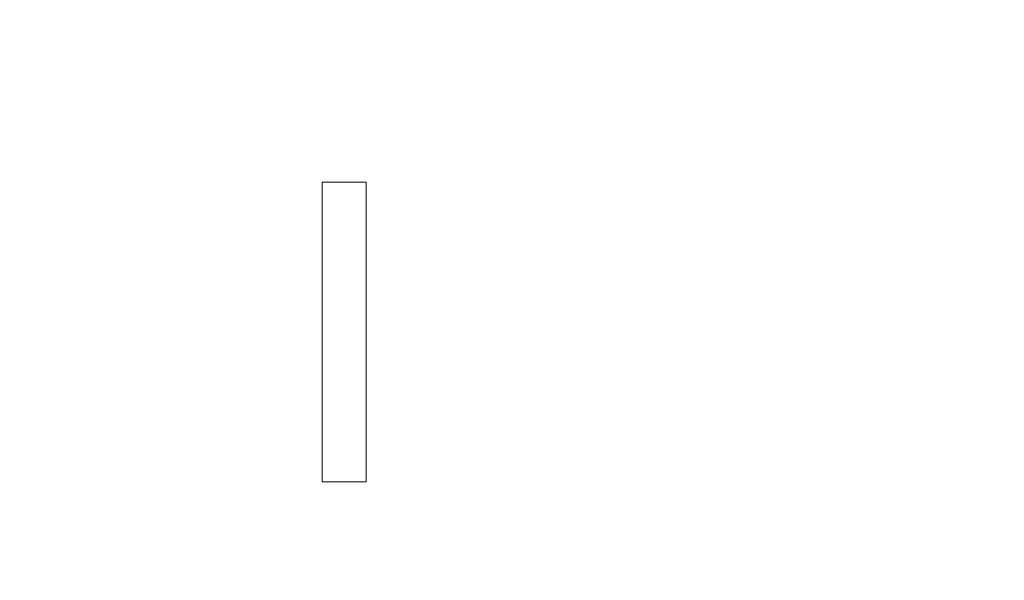
# Model space of a CAD drawing. Units: millimetres. Extents: x -174 to 420, y 0 to 420.
# Drawn here: x -70 to -66, y 248 to 250 of the extents above; entities that cross this region are included whole.
import ezdxf

# ---------------------------------------------------------------- set-up
doc = ezdxf.new("R2010")
doc.units = ezdxf.units.MM
doc.layers.add('text', color=250, linetype='Continuous')
doc.layers.add('РАЗМЕРЫ', color=7, linetype='Continuous', lineweight=25)
doc.styles.add('GOST', font='GOST.shx', dxfattribs={"width": 0.8, "oblique": 15})
doc.dimstyles.new('GOST', dxfattribs={"dimscale": 0, "dimtxt": 3.5, "dimasz": 4, "dimexe": 1.25, "dimexo": 0, "dimgap": 1, "dimtad": 1, "dimrnd": 0.5, "dimtxsty": 'GOST', "dimcen": 1, "dimclrd": 256, "dimclre": 256, "dimadec": 0, "dimazin": 2, "dimtfac": 1, "dimtdec": 4, "dimtmove": 0, "dimatfit": 1, "dimfxl": 1, "dimtolj": 1, "dimtzin": 0, "dimlwd": -1, "dimarcsym": 0})

# ---------------------------------------------------------------- blocks, each defined once
blk = doc.blocks.new('*D196')
at = {"layer": 'Defpoints', "color": 0}
for p in [(-97.7887, 263.8273), (-121.7887, 167.6884), (-60.338, 167.6884)]:
    blk.add_point(p, dxfattribs=at)
at = {"layer": 'РАЗМЕРЫ', "lineweight": -2}
for p, q in [((-97.7887, 263.8273), (-123.0387, 263.8273)), ((-60.338, 167.6884), (-123.0387, 167.6884))]:
    blk.add_line(p, q, dxfattribs=at)
at = {"layer": 'РАЗМЕРЫ'}
blk.add_line((-121.7887, 259.8273), (-121.7887, 171.6884), dxfattribs=at)
for points in [[(-121.122, 259.8273), (-122.4553, 259.8273), (-121.7887, 263.8273)], [(-122.4553, 171.6884), (-121.122, 171.6884), (-121.7887, 167.6884)]]:
    blk.add_solid(points, dxfattribs=at)
at = {"layer": 'РАЗМЕРЫ', "color": 0, "ltscale": 0.4, "insert": (-124.5387, 215.7579), "char_height": 3.5, "attachment_point": 5, "rotation": 90, "style": 'GOST'}
blk.add_mtext('\\A1;96', dxfattribs=at)

msp = doc.modelspace()

# ---------------------------------------------------------------- linework, layer by layer
at = {"layer": 'text', "lineweight": 15}
for p, q in [((-69.1108, 248.2732), (-69.1108, 249.437)), ((-69.1108, 249.437), (-68.9395, 249.437)), ((-68.9395, 249.437), (-68.9395, 248.2732)), ((-68.9395, 248.2732), (-69.1108, 248.2732))]:
    msp.add_line(p, q, dxfattribs=at)

# ---------------------------------------------------------------- dimensions: what is measured, and where the dimension line sits
at = {"layer": 'РАЗМЕРЫ'}
dim = msp.add_linear_dim(base=(-121.7887, 167.6884), p1=(-97.7887, 263.8273), p2=(-60.338, 167.6884), angle=90, dimstyle='GOST', override={"dimscale": 1, "dimtxt": 3.5, "dimlfac": 1, "dimtxsty": 'GOST', "dimsah": 1, "dimtolj": 1}, dxfattribs=at)
dim.commit()
dim.dimension.update_dxf_attribs({"geometry": '*D196', "text_midpoint": (-124.5387, 215.7579)})

doc.saveas('drawing.dxf')
